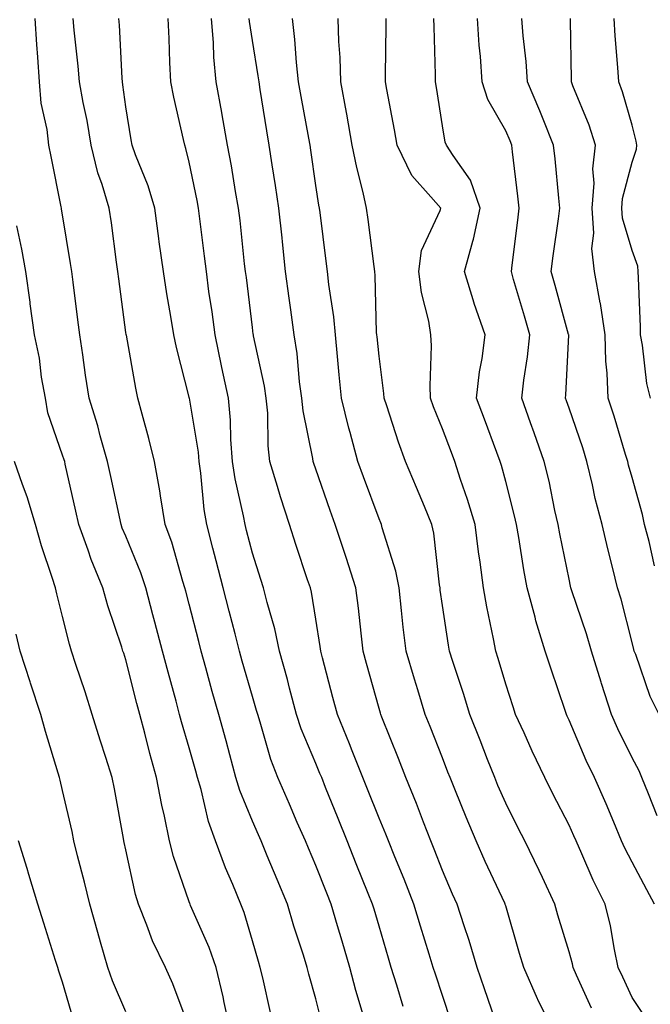
# Model space of a CAD drawing. Units: inches. Extents: x 944723 to 947363, y 7308458 to 7311098.
# Drawn here: x 946841 to 946941, y 7309406 to 7309562 of the extents above; entities that cross this region are included whole.
import ezdxf

# ---------------------------------------------------------------- set-up
doc = ezdxf.new("R2010")
doc.units = ezdxf.units.IN
doc.header["$MEASUREMENT"] = 0
doc.layers.add('Contour_94477308', color=7, linetype='Continuous', true_color=0xc3592c)

msp = doc.modelspace()

# ---------------------------------------------------------------- linework, layer by layer
at = {"layer": 'Contour_94477308'}
for points in [[(946880.9, 7309404.77, 3259), (946879.67, 7309410.3, 3259), (946879.27, 7309411.92, 3259), (946878.99, 7309412.86, 3259), (946878.05, 7309416.12, 3259), (946876.74, 7309420.61, 3259), (946876.22, 7309421.92, 3259), (946874.93, 7309425.04, 3259), (946873.78, 7309427.65, 3259), (946872.18, 7309431.92, 3259), (946871.1, 7309434.97, 3259), (946869.92, 7309440.05, 3259), (946869.36, 7309441.92, 3259), (946869.09, 7309442.96, 3259), (946868.05, 7309446.65, 3259), (946866.85, 7309450.72, 3259), (946866.54, 7309451.92, 3259), (946865.98, 7309453.99, 3259), (946864.72, 7309458.59, 3259), (946863.85, 7309461.92, 3259), (946862.63, 7309466.5, 3259), (946862.33, 7309467.64, 3259), (946861.18, 7309471.92, 3259), (946860.41, 7309474.28, 3259), (946858.05, 7309480.07, 3259), (946857.48, 7309481.35, 3259), (946857.28, 7309481.92, 3259), (946855.68, 7309489.55, 3259), (946855.16, 7309491.92, 3259), (946854.01, 7309495.96, 3259), (946853.64, 7309497.51, 3259), (946852.22, 7309501.92, 3259), (946851.66, 7309505.53, 3259), (946851.23, 7309508.74, 3259), (946850.76, 7309511.92, 3259), (946850.44, 7309514.31, 3259), (946849.7, 7309520.27, 3259), (946849.49, 7309521.92, 3259), (946849.31, 7309523.17, 3259), (946848.05, 7309530.91, 3259), (946847.9, 7309531.78, 3259), (946847.88, 7309531.92, 3259), (946847.84, 7309532.13, 3259), (946846.26, 7309540.13, 3259), (946845.88, 7309541.92, 3259), (946845.6, 7309544.37, 3259), (946844.68, 7309548.55, 3259), (946844.38, 7309551.92, 3259), (946844.14, 7309555.83, 3259), (946843.96, 7309557.83, 3259), (946843.73, 7309561.92, 3259)], [(946889.06, 7309402.93, 3258), (946888.05, 7309406.97, 3258), (946886.97, 7309410.84, 3258), (946886.7, 7309411.92, 3258), (946886.09, 7309413.88, 3258), (946884.59, 7309418.46, 3258), (946883.56, 7309421.92, 3258), (946881.93, 7309425.8, 3258), (946880.39, 7309429.58, 3258), (946879.43, 7309431.92, 3258), (946879.01, 7309432.88, 3258), (946878.05, 7309435.05, 3258), (946876.03, 7309439.9, 3258), (946875.43, 7309441.92, 3258), (946874.46, 7309445.51, 3258), (946873.87, 7309447.74, 3258), (946872.72, 7309451.92, 3258), (946871.69, 7309455.56, 3258), (946870.7, 7309459.27, 3258), (946869.96, 7309461.92, 3258), (946869.57, 7309463.44, 3258), (946868.05, 7309469.33, 3258), (946867.51, 7309471.38, 3258), (946867.37, 7309471.92, 3258), (946867.03, 7309472.94, 3258), (946865.28, 7309479.15, 3258), (946864.25, 7309481.92, 3258), (946863.5, 7309486.47, 3258), (946863.41, 7309487.28, 3258), (946862.55, 7309491.92, 3258), (946861.65, 7309495.52, 3258), (946860.61, 7309499.36, 3258), (946859.95, 7309501.92, 3258), (946859.6, 7309503.47, 3258), (946858.12, 7309511.85, 3258), (946858.1, 7309511.92, 3258), (946858.1, 7309511.96, 3258), (946858.05, 7309512.29, 3258), (946856.91, 7309520.77, 3258), (946856.75, 7309521.92, 3258), (946856.54, 7309523.43, 3258), (946855.75, 7309529.61, 3258), (946855.4, 7309531.92, 3258), (946854.29, 7309535.68, 3258), (946853.64, 7309537.51, 3258), (946852.55, 7309541.92, 3258), (946851.91, 7309545.78, 3258), (946851.29, 7309548.67, 3258), (946850.72, 7309551.92, 3258), (946850.52, 7309554.39, 3258), (946849.89, 7309560.09, 3258), (946849.73, 7309561.92, 3258)], [(946895.55, 7309404.42, 3257), (946894.39, 7309408.26, 3257), (946893.41, 7309411.92, 3257), (946892.19, 7309416.06, 3257), (946891.49, 7309418.48, 3257), (946890.47, 7309421.92, 3257), (946889.78, 7309423.65, 3257), (946888.05, 7309428.02, 3257), (946886.88, 7309430.75, 3257), (946886.4, 7309431.92, 3257), (946885.13, 7309434.84, 3257), (946883.87, 7309437.74, 3257), (946882.03, 7309441.92, 3257), (946880.94, 7309444.81, 3257), (946879.27, 7309450.7, 3257), (946878.87, 7309451.92, 3257), (946878.69, 7309452.56, 3257), (946878.05, 7309454.74, 3257), (946876.44, 7309460.31, 3257), (946876, 7309461.92, 3257), (946875.29, 7309464.68, 3257), (946874.37, 7309468.24, 3257), (946873.42, 7309471.92, 3257), (946872.32, 7309476.19, 3257), (946871.8, 7309478.17, 3257), (946870.82, 7309481.92, 3257), (946870.42, 7309484.29, 3257), (946869.91, 7309490.06, 3257), (946869.62, 7309491.92, 3257), (946869.51, 7309493.38, 3257), (946868.08, 7309501.89, 3257), (946868.08, 7309501.92, 3257), (946868.07, 7309501.94, 3257), (946868.05, 7309502.05, 3257), (946866.04, 7309509.91, 3257), (946865.62, 7309511.92, 3257), (946865.16, 7309514.82, 3257), (946864.52, 7309518.39, 3257), (946863.98, 7309521.92, 3257), (946863.33, 7309526.64, 3257), (946863.26, 7309527.13, 3257), (946862.62, 7309531.92, 3257), (946861.58, 7309535.45, 3257), (946859.59, 7309540.38, 3257), (946859.06, 7309541.92, 3257), (946858.88, 7309542.75, 3257), (946858.05, 7309547.95, 3257), (946857.59, 7309551.46, 3257), (946857.51, 7309551.92, 3257), (946857.46, 7309552.51, 3257), (946857.02, 7309560.89, 3257), (946856.94, 7309561.92, 3257)], [(946901.87, 7309405.74, 3256), (946900.85, 7309409.12, 3256), (946899.98, 7309411.92, 3256), (946899.53, 7309413.4, 3256), (946898.05, 7309418.43, 3256), (946897.26, 7309421.13, 3256), (946897.02, 7309421.92, 3256), (946896.34, 7309423.63, 3256), (946894.45, 7309428.32, 3256), (946893.01, 7309431.92, 3256), (946891.59, 7309435.46, 3256), (946889.6, 7309440.37, 3256), (946888.98, 7309441.92, 3256), (946888.71, 7309442.58, 3256), (946888.05, 7309444.13, 3256), (946885.75, 7309449.62, 3256), (946884.98, 7309451.92, 3256), (946883.9, 7309456.07, 3256), (946883.58, 7309457.45, 3256), (946882.34, 7309461.92, 3256), (946881.58, 7309465.45, 3256), (946880.34, 7309469.63, 3256), (946879.78, 7309471.92, 3256), (946879.35, 7309473.22, 3256), (946878.05, 7309477.41, 3256), (946877.12, 7309480.99, 3256), (946876.89, 7309481.92, 3256), (946876.64, 7309483.33, 3256), (946875.31, 7309489.18, 3256), (946874.9, 7309491.92, 3256), (946874.61, 7309495.36, 3256), (946874.58, 7309498.45, 3256), (946874.25, 7309501.92, 3256), (946873.23, 7309506.74, 3256), (946873.17, 7309507.04, 3256), (946872.14, 7309511.92, 3256), (946871.66, 7309515.53, 3256), (946871.17, 7309518.79, 3256), (946870.76, 7309521.92, 3256), (946870.47, 7309524.34, 3256), (946869.72, 7309530.25, 3256), (946869.52, 7309531.92, 3256), (946869.3, 7309533.17, 3256), (946868.05, 7309539.21, 3256), (946867.52, 7309541.39, 3256), (946867.34, 7309541.92, 3256), (946867.15, 7309542.81, 3256), (946865.6, 7309549.47, 3256), (946865.13, 7309551.92, 3256), (946865, 7309554.97, 3256), (946864.89, 7309558.76, 3256), (946864.75, 7309561.92, 3256)], [(946909.46, 7309403.33, 3255), (946908.05, 7309407.46, 3255), (946906.96, 7309410.83, 3255), (946906.61, 7309411.92, 3255), (946905.98, 7309413.99, 3255), (946904.57, 7309418.44, 3255), (946903.53, 7309421.92, 3255), (946902, 7309425.87, 3255), (946900.55, 7309429.42, 3255), (946899.55, 7309431.92, 3255), (946899.12, 7309432.99, 3255), (946898.05, 7309435.54, 3255), (946896.21, 7309440.08, 3255), (946895.48, 7309441.92, 3255), (946893.81, 7309446.16, 3255), (946893.39, 7309447.26, 3255), (946891.47, 7309451.92, 3255), (946890.74, 7309454.61, 3255), (946889.13, 7309460.84, 3255), (946888.85, 7309461.92, 3255), (946888.76, 7309462.63, 3255), (946888.05, 7309466.98, 3255), (946887.36, 7309471.23, 3255), (946887.19, 7309471.92, 3255), (946886.76, 7309473.21, 3255), (946884.9, 7309478.77, 3255), (946883.88, 7309481.92, 3255), (946882.46, 7309486.33, 3255), (946882, 7309487.97, 3255), (946880.79, 7309491.92, 3255), (946880.5, 7309494.37, 3255), (946880.45, 7309499.52, 3255), (946880.23, 7309501.92, 3255), (946879.95, 7309503.82, 3255), (946878.23, 7309511.74, 3255), (946878.2, 7309511.92, 3255), (946878.18, 7309512.05, 3255), (946878.05, 7309513.07, 3255), (946877.08, 7309520.96, 3255), (946876.96, 7309521.92, 3255), (946876.81, 7309523.16, 3255), (946876.1, 7309529.97, 3255), (946875.86, 7309531.92, 3255), (946875.38, 7309534.58, 3255), (946874.75, 7309538.61, 3255), (946874.12, 7309541.92, 3255), (946873.26, 7309546.7, 3255), (946873.21, 7309547.08, 3255), (946872.31, 7309551.92, 3255), (946871.93, 7309555.8, 3255), (946871.87, 7309558.1, 3255), (946871.55, 7309561.92, 3255)], [(946916.36, 7309403.61, 3254), (946914.69, 7309408.56, 3254), (946913.56, 7309411.92, 3254), (946912.29, 7309416.16, 3254), (946911.47, 7309418.5, 3254), (946910.36, 7309421.92, 3254), (946909.64, 7309423.51, 3254), (946908.05, 7309427.22, 3254), (946906.76, 7309430.63, 3254), (946906.24, 7309431.92, 3254), (946905.07, 7309434.9, 3254), (946903.96, 7309437.83, 3254), (946902.28, 7309441.92, 3254), (946901.09, 7309444.96, 3254), (946898.49, 7309451.48, 3254), (946898.31, 7309451.92, 3254), (946898.26, 7309452.13, 3254), (946898.05, 7309452.84, 3254), (946896.07, 7309459.94, 3254), (946895.55, 7309461.92, 3254), (946895.19, 7309464.78, 3254), (946894.82, 7309468.69, 3254), (946894.39, 7309471.92, 3254), (946892.84, 7309476.71, 3254), (946892.63, 7309477.34, 3254), (946891.13, 7309481.92, 3254), (946890.3, 7309484.17, 3254), (946888.05, 7309490.67, 3254), (946887.73, 7309491.6, 3254), (946887.64, 7309491.92, 3254), (946887.58, 7309492.39, 3254), (946886.05, 7309499.92, 3254), (946885.86, 7309501.92, 3254), (946885.5, 7309504.47, 3254), (946885.11, 7309508.98, 3254), (946884.64, 7309511.92, 3254), (946884.1, 7309515.87, 3254), (946883.84, 7309517.71, 3254), (946883.27, 7309521.92, 3254), (946882.77, 7309526.64, 3254), (946882.71, 7309527.27, 3254), (946882.21, 7309531.92, 3254), (946881.67, 7309535.54, 3254), (946881.16, 7309538.81, 3254), (946880.7, 7309541.92, 3254), (946880.31, 7309544.17, 3254), (946879.28, 7309550.69, 3254), (946879.08, 7309551.92, 3254), (946878.97, 7309552.84, 3254), (946878.05, 7309558.46, 3254), (946877.57, 7309561.45, 3254), (946877.53, 7309561.92, 3254)], [(946925.55, 7309401.92, 3253), (946923.11, 7309406.86, 3253), (946923.07, 7309406.94, 3253), (946920.89, 7309411.92, 3253), (946920.25, 7309414.12, 3253), (946918.05, 7309421.65, 3253), (946917.99, 7309421.86, 3253), (946917.97, 7309421.92, 3253), (946917.9, 7309422.07, 3253), (946914.82, 7309428.69, 3253), (946913.39, 7309431.92, 3253), (946911.8, 7309435.67, 3253), (946910.13, 7309439.84, 3253), (946909.27, 7309441.92, 3253), (946908.93, 7309442.8, 3253), (946908.05, 7309445.04, 3253), (946906.12, 7309449.99, 3253), (946905.35, 7309451.92, 3253), (946904.15, 7309455.82, 3253), (946903.62, 7309457.49, 3253), (946902.3, 7309461.92, 3253), (946901.85, 7309465.72, 3253), (946901.61, 7309468.36, 3253), (946901.21, 7309471.92, 3253), (946900.71, 7309474.58, 3253), (946898.55, 7309481.42, 3253), (946898.43, 7309481.92, 3253), (946898.32, 7309482.19, 3253), (946898.05, 7309482.84, 3253), (946895.58, 7309489.45, 3253), (946894.7, 7309491.92, 3253), (946893.49, 7309496.48, 3253), (946893.29, 7309497.16, 3253), (946892.11, 7309501.92, 3253), (946891.74, 7309505.61, 3253), (946891.48, 7309508.49, 3253), (946891.14, 7309511.92, 3253), (946890.89, 7309514.76, 3253), (946890.09, 7309519.87, 3253), (946889.9, 7309521.92, 3253), (946889.69, 7309523.56, 3253), (946888.72, 7309531.25, 3253), (946888.64, 7309531.92, 3253), (946888.53, 7309532.4, 3253), (946888.05, 7309535.52, 3253), (946887.26, 7309541.13, 3253), (946887.14, 7309541.92, 3253), (946886.96, 7309543.01, 3253), (946885.74, 7309549.61, 3253), (946885.34, 7309551.92, 3253), (946885, 7309554.97, 3253), (946884.75, 7309558.62, 3253), (946884.35, 7309561.92, 3253)], [(946931.62, 7309405.49, 3252), (946929.26, 7309410.71, 3252), (946928.7, 7309411.92, 3252), (946928.6, 7309412.47, 3252), (946928.05, 7309414.36, 3252), (946926.31, 7309420.18, 3252), (946925.8, 7309421.92, 3252), (946923.86, 7309426.11, 3252), (946923.36, 7309427.23, 3252), (946921.06, 7309431.92, 3252), (946920.04, 7309433.91, 3252), (946918.05, 7309437.88, 3252), (946916.82, 7309440.69, 3252), (946916.31, 7309441.92, 3252), (946915.19, 7309444.78, 3252), (946913.99, 7309447.86, 3252), (946912.39, 7309451.92, 3252), (946911.37, 7309455.24, 3252), (946909.7, 7309460.27, 3252), (946909.17, 7309461.92, 3252), (946909, 7309462.87, 3252), (946908.05, 7309469.15, 3252), (946907.71, 7309471.58, 3252), (946907.67, 7309471.92, 3252), (946907.58, 7309472.39, 3252), (946906.69, 7309480.56, 3252), (946906.37, 7309481.92, 3252), (946905.2, 7309484.77, 3252), (946903.94, 7309487.81, 3252), (946902.24, 7309491.92, 3252), (946901.1, 7309494.97, 3252), (946899.25, 7309500.72, 3252), (946898.83, 7309501.92, 3252), (946898.8, 7309502.67, 3252), (946898.05, 7309508.56, 3252), (946897.73, 7309511.6, 3252), (946897.7, 7309511.92, 3252), (946897.66, 7309512.31, 3252), (946897.43, 7309521.3, 3252), (946897.37, 7309521.92, 3252), (946897.27, 7309522.7, 3252), (946896.3, 7309530.17, 3252), (946896.08, 7309531.92, 3252), (946895.53, 7309534.44, 3252), (946894.51, 7309538.38, 3252), (946893.82, 7309541.92, 3252), (946892.94, 7309546.81, 3252), (946892.89, 7309547.08, 3252), (946892, 7309551.92, 3252), (946891.88, 7309555.75, 3252), (946891.68, 7309558.29, 3252), (946891.57, 7309561.92, 3252)], [(946940.16, 7309404.03, 3251), (946938.05, 7309407.19, 3251), (946936.53, 7309410.4, 3251), (946935.83, 7309411.92, 3251), (946935.24, 7309414.73, 3251), (946934.61, 7309418.48, 3251), (946933.78, 7309421.92, 3251), (946931.85, 7309425.72, 3251), (946930.09, 7309429.88, 3251), (946929.16, 7309431.92, 3251), (946928.83, 7309432.7, 3251), (946928.05, 7309434.41, 3251), (946925.5, 7309439.37, 3251), (946924.22, 7309441.92, 3251), (946922.25, 7309446.12, 3251), (946920.94, 7309449.03, 3251), (946919.61, 7309451.92, 3251), (946919.22, 7309453.09, 3251), (946918.05, 7309456.68, 3251), (946916.86, 7309460.73, 3251), (946916.48, 7309461.92, 3251), (946916.12, 7309463.85, 3251), (946915.06, 7309468.93, 3251), (946914.54, 7309471.92, 3251), (946914.01, 7309475.96, 3251), (946913.74, 7309477.61, 3251), (946913.2, 7309481.92, 3251), (946912.03, 7309485.9, 3251), (946910.91, 7309489.06, 3251), (946909.99, 7309491.92, 3251), (946909.47, 7309493.34, 3251), (946908.05, 7309497.08, 3251), (946906.66, 7309500.53, 3251), (946906.18, 7309501.92, 3251), (946906.1, 7309503.87, 3251), (946906.32, 7309510.19, 3251), (946906.23, 7309511.92, 3251), (946905.89, 7309514.07, 3251), (946904.75, 7309518.62, 3251), (946904.34, 7309521.92, 3251), (946904.73, 7309525.24, 3251), (946907.7, 7309531.57, 3251), (946907.78, 7309531.92, 3251), (946906.24, 7309533.72, 3251), (946903.24, 7309537.11, 3251), (946900.88, 7309541.92, 3251), (946900.47, 7309544.34, 3251), (946899.26, 7309550.71, 3251), (946899.05, 7309551.92, 3251), (946899.05, 7309552.91, 3251), (946899.17, 7309560.8, 3251), (946899.16, 7309561.92, 3251)], [(946941.54, 7309421.92, 3250), (946940.33, 7309424.2, 3250), (946938.05, 7309428.56, 3250), (946936.88, 7309430.75, 3250), (946936.34, 7309431.92, 3250), (946935.11, 7309434.86, 3250), (946933.93, 7309437.8, 3250), (946932.09, 7309441.92, 3250), (946930.77, 7309444.64, 3250), (946928.05, 7309451.02, 3250), (946927.76, 7309451.63, 3250), (946927.63, 7309451.92, 3250), (946927.42, 7309452.55, 3250), (946925.22, 7309459.09, 3250), (946924.28, 7309461.92, 3250), (946922.82, 7309466.69, 3250), (946922.69, 7309467.28, 3250), (946921.45, 7309471.92, 3250), (946920.91, 7309474.78, 3250), (946920.1, 7309479.87, 3250), (946919.73, 7309481.92, 3250), (946919.43, 7309483.3, 3250), (946918.05, 7309488.71, 3250), (946917.39, 7309491.26, 3250), (946917.18, 7309491.92, 3250), (946916.66, 7309493.31, 3250), (946914.71, 7309498.58, 3250), (946913.45, 7309501.92, 3250), (946913.9, 7309506.07, 3250), (946914.32, 7309508.19, 3250), (946914.8, 7309511.92, 3250), (946913.09, 7309516.88, 3250), (946913.07, 7309516.93, 3250), (946911.56, 7309521.92, 3250), (946912.84, 7309526.71, 3250), (946912.95, 7309527.02, 3250), (946914.01, 7309531.92, 3250), (946912.5, 7309536.38, 3250), (946909.73, 7309540.25, 3250), (946908.7, 7309541.92, 3250), (946908.5, 7309542.37, 3250), (946908.05, 7309544.97, 3250), (946907.13, 7309551, 3250), (946906.97, 7309551.92, 3250), (946906.96, 7309553.01, 3250), (946906.73, 7309560.6, 3250), (946906.72, 7309561.92, 3250)], [(946942, 7309435.87, 3249), (946940.63, 7309439.34, 3249), (946939.58, 7309441.92, 3249), (946939.12, 7309442.99, 3249), (946938.05, 7309445.07, 3249), (946935.76, 7309449.63, 3249), (946934.74, 7309451.92, 3249), (946933.19, 7309456.78, 3249), (946933.12, 7309456.99, 3249), (946931.61, 7309461.92, 3249), (946930.81, 7309464.68, 3249), (946928.51, 7309471.46, 3249), (946928.36, 7309471.92, 3249), (946928.3, 7309472.17, 3249), (946928.05, 7309473.31, 3249), (946926.58, 7309480.45, 3249), (946926.32, 7309481.92, 3249), (946925.82, 7309484.15, 3249), (946924.9, 7309488.77, 3249), (946924.15, 7309491.92, 3249), (946922.54, 7309496.41, 3249), (946921.98, 7309497.99, 3249), (946920.58, 7309501.92, 3249), (946920.9, 7309504.77, 3249), (946921.51, 7309508.46, 3249), (946921.86, 7309511.92, 3249), (946921.02, 7309514.89, 3249), (946919.3, 7309520.67, 3249), (946918.94, 7309521.92, 3249), (946919.07, 7309522.94, 3249), (946919.94, 7309530.02, 3249), (946920.2, 7309531.92, 3249), (946919.99, 7309533.86, 3249), (946919.14, 7309540.83, 3249), (946919.03, 7309541.92, 3249), (946918.74, 7309542.61, 3249), (946918.05, 7309544.18, 3249), (946915.23, 7309549.1, 3249), (946914.35, 7309551.92, 3249), (946914.06, 7309555.91, 3249), (946913.85, 7309557.73, 3249), (946913.58, 7309561.92, 3249)], [(946942.3, 7309451.92, 3248), (946940.89, 7309454.76, 3248), (946938.6, 7309461.37, 3248), (946938.37, 7309461.92, 3248), (946938.31, 7309462.18, 3248), (946938.05, 7309463.27, 3248), (946936.27, 7309470.14, 3248), (946935.72, 7309471.92, 3248), (946934.98, 7309474.99, 3248), (946934.21, 7309478.08, 3248), (946933.31, 7309481.92, 3248), (946932.2, 7309486.07, 3248), (946931.78, 7309488.19, 3248), (946930.87, 7309491.92, 3248), (946930.21, 7309494.08, 3248), (946928.05, 7309500.34, 3248), (946927.63, 7309501.5, 3248), (946927.48, 7309501.92, 3248), (946927.54, 7309502.43, 3248), (946928.01, 7309511.88, 3248), (946928.01, 7309511.92, 3248), (946927.99, 7309511.97, 3248), (946925.87, 7309519.74, 3248), (946925.24, 7309521.92, 3248), (946925.56, 7309524.41, 3248), (946926.39, 7309530.26, 3248), (946926.61, 7309531.92, 3248), (946926.44, 7309533.53, 3248), (946925.86, 7309539.73, 3248), (946925.62, 7309541.92, 3248), (946923.96, 7309546.02, 3248), (946923.44, 7309547.32, 3248), (946921.48, 7309551.92, 3248), (946921.27, 7309555.14, 3248), (946920.79, 7309559.17, 3248), (946920.61, 7309561.92, 3248)], [(946941.54, 7309475.41, 3247), (946940.71, 7309479.26, 3247), (946939.97, 7309481.92, 3247), (946939.67, 7309483.54, 3247), (946938.05, 7309489.39, 3247), (946937.45, 7309491.32, 3247), (946937.32, 7309491.92, 3247), (946936.98, 7309492.99, 3247), (946935.18, 7309499.05, 3247), (946934.24, 7309501.92, 3247), (946934.09, 7309505.88, 3247), (946933.87, 7309507.74, 3247), (946933.74, 7309511.92, 3247), (946933.01, 7309516.88, 3247), (946932.98, 7309516.99, 3247), (946932.06, 7309521.92, 3247), (946931.66, 7309525.54, 3247), (946931.98, 7309527.99, 3247), (946931.69, 7309531.92, 3247), (946932.01, 7309535.88, 3247), (946931.83, 7309538.14, 3247), (946932.26, 7309541.92, 3247), (946931.21, 7309545.08, 3247), (946928.68, 7309551.29, 3247), (946928.45, 7309551.92, 3247), (946928.43, 7309552.3, 3247), (946928.3, 7309561.67, 3247), (946928.28, 7309561.92, 3247)], [(946940.91, 7309501.92, 3246), (946940.34, 7309504.21, 3246), (946939.68, 7309510.29, 3246), (946939.36, 7309511.92, 3246), (946939.33, 7309513.19, 3246), (946939.03, 7309520.95, 3246), (946939, 7309521.92, 3246), (946938.9, 7309522.77, 3246), (946938.05, 7309525.23, 3246), (946936.51, 7309530.38, 3246), (946936.4, 7309531.92, 3246), (946936.52, 7309533.45, 3246), (946938.05, 7309539.2, 3246), (946938.7, 7309541.27, 3246), (946938.76, 7309541.92, 3246), (946938.64, 7309542.51, 3246), (946938.05, 7309545.06, 3246), (946936.49, 7309550.35, 3246), (946935.9, 7309551.92, 3246), (946935.77, 7309554.2, 3246), (946935.32, 7309559.19, 3246), (946935.18, 7309561.92, 3246)], [(946874.57, 7309401.92, 3260), (946873.59, 7309406.38, 3260), (946873.41, 7309407.28, 3260), (946872.31, 7309411.92, 3260), (946871.22, 7309415.09, 3260), (946868.27, 7309421.7, 3260), (946868.19, 7309421.92, 3260), (946868.15, 7309422.02, 3260), (946868.05, 7309422.29, 3260), (946865.58, 7309429.45, 3260), (946864.93, 7309431.92, 3260), (946864.13, 7309435.84, 3260), (946863.71, 7309437.58, 3260), (946862.9, 7309441.92, 3260), (946861.85, 7309445.72, 3260), (946861.03, 7309448.94, 3260), (946860.23, 7309451.92, 3260), (946859.77, 7309453.64, 3260), (946858.05, 7309460.52, 3260), (946857.71, 7309461.58, 3260), (946857.59, 7309461.92, 3260), (946857.4, 7309462.57, 3260), (946855.2, 7309469.07, 3260), (946854.4, 7309471.92, 3260), (946852.56, 7309476.43, 3260), (946852.08, 7309477.89, 3260), (946850.61, 7309481.92, 3260), (946850.16, 7309484.03, 3260), (946848.47, 7309491.5, 3260), (946848.38, 7309491.92, 3260), (946848.3, 7309492.17, 3260), (946848.05, 7309492.89, 3260), (946845.74, 7309499.61, 3260), (946845.33, 7309501.92, 3260), (946844.73, 7309505.24, 3260), (946844.38, 7309508.25, 3260), (946843.62, 7309511.92, 3260), (946842.94, 7309516.81, 3260), (946842.9, 7309517.07, 3260), (946842.22, 7309521.92, 3260), (946841.59, 7309525.45, 3260), (946840.83, 7309529.14, 3260)], [(946868.05, 7309402.43, 3261), (946865.47, 7309409.34, 3261), (946864.3, 7309411.92, 3261), (946862.25, 7309416.12, 3261), (946861.37, 7309418.6, 3261), (946860.02, 7309421.92, 3261), (946859.56, 7309423.43, 3261), (946858.05, 7309430.51, 3261), (946857.8, 7309431.67, 3261), (946857.74, 7309431.92, 3261), (946857.66, 7309432.31, 3261), (946856.26, 7309440.13, 3261), (946855.88, 7309441.92, 3261), (946854.89, 7309445.08, 3261), (946853.99, 7309447.86, 3261), (946852.74, 7309451.92, 3261), (946851.59, 7309455.46, 3261), (946850.16, 7309459.81, 3261), (946849.48, 7309461.92, 3261), (946849.13, 7309463, 3261), (946848.05, 7309467.4, 3261), (946847.13, 7309471, 3261), (946846.92, 7309471.92, 3261), (946846.42, 7309473.55, 3261), (946844.69, 7309478.56, 3261), (946843.78, 7309481.92, 3261), (946842.46, 7309486.33, 3261), (946841.71, 7309488.26, 3261), (946840.45, 7309491.92, 3261)], [(946858.05, 7309404.92, 3262), (946855.93, 7309409.8, 3262), (946855.22, 7309411.92, 3262), (946854.06, 7309415.91, 3262), (946853.59, 7309417.46, 3262), (946852.34, 7309421.92, 3262), (946851.53, 7309425.4, 3262), (946850.42, 7309429.55, 3262), (946849.85, 7309431.92, 3262), (946849.54, 7309433.41, 3262), (946848.05, 7309439.87, 3262), (946847.64, 7309441.51, 3262), (946847.56, 7309441.92, 3262), (946847.36, 7309442.61, 3262), (946845.37, 7309449.24, 3262), (946844.6, 7309451.92, 3262), (946842.99, 7309456.86, 3262), (946842.93, 7309457.04, 3262), (946841.35, 7309461.92, 3262), (946840.72, 7309464.59, 3262)], [(946849.78, 7309403.65, 3263), (946848.05, 7309409.57, 3263), (946847.46, 7309411.33, 3263), (946847.29, 7309411.92, 3263), (946846.95, 7309413.02, 3263), (946845.06, 7309418.93, 3263), (946844.16, 7309421.92, 3263), (946842.73, 7309426.6, 3263), (946842.43, 7309427.54, 3263), (946841.08, 7309431.92, 3263)]]:
    msp.add_polyline3d(points, dxfattribs=at)

doc.saveas('drawing.dxf')
